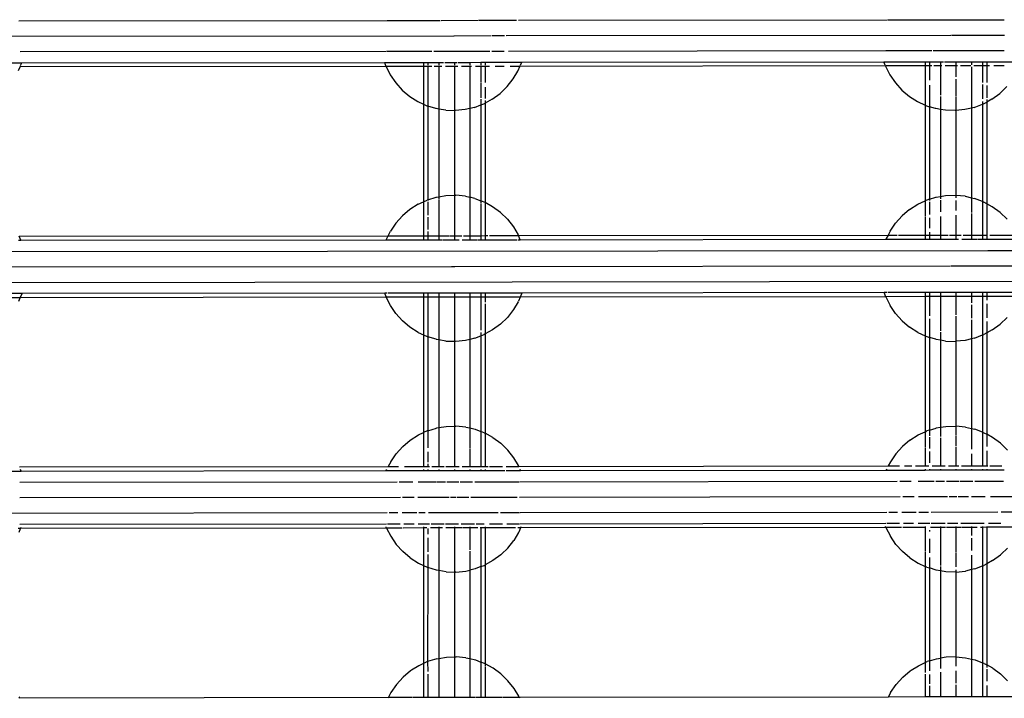
# Model space of a CAD drawing. Extents: x -5605 to 5605, y -7291 to 7291.
# Drawn here: x -992 to -736, y 1049 to 1225 of the extents above; entities that cross this region are included whole.
import ezdxf

# ---------------------------------------------------------------- set-up
doc = ezdxf.new("R2010")
doc.units = 0
doc.layers.get('0').update_dxf_attribs({"linetype": 'CONTINUOUS'})

# ---------------------------------------------------------------- blocks, each defined once
blk = doc.blocks.new('005372')
for p, q in [((-992.53, 1224.76), (-896.72, 1224.87)), ((-896.65, 1224.87), (-882.9, 1224.88)), ((-882.69, 1224.88), (-873.05, 1224.89)), ((-872.92, 1224.89), (-870.55, 1224.9)), ((-870.41, 1224.9), (-866.55, 1224.9)), ((-866.53, 1224.9), (-863.12, 1224.9)), ((-862.58, 1224.91), (-766.62, 1225.02)), ((-766.45, 1225.02), (-736.2, 1225.05)), ((-995.8, 1220.75), (-879.37, 1220.89)), ((-879.28, 1220.89), (-869.69, 1220.9)), ((-869.39, 1220.9), (-866.22, 1220.9)), ((-865.8, 1220.9), (-750.06, 1221.03)), ((-749.94, 1221.03), (-749.3, 1221.04)), ((-749.19, 1221.04), (-739.44, 1221.05)), ((-739.39, 1221.05), (-736.07, 1221.05)), ((-992.22, 1216.76), (-896.95, 1216.87)), ((-896.84, 1216.87), (-885.11, 1216.88)), ((-884.6, 1216.88), (-874.56, 1216.89)), ((-874.49, 1216.89), (-869.99, 1216.9)), ((-869.51, 1216.9), (-866.25, 1216.9)), ((-865.15, 1216.9), (-766.97, 1217.02)), ((-766.87, 1217.02), (-755.02, 1217.03)), ((-754.71, 1217.03), (-736.21, 1217.05)), ((-1000.73, 1213.82), (-991.79, 1213.83)), ((-992.64, 1211.83), (-992.24, 1212.76)), ((-992.17, 1212.93), (-992.24, 1212.76)), ((-897.03, 1212.87), (-992.24, 1212.76)), ((-992.09, 1213.13), (-991.79, 1213.83)), ((-991.79, 1213.83), (-897.42, 1213.94)), ((-897.42, 1213.94), (-887.25, 1213.95)), ((-897.42, 1213.94), (-897.16, 1213.18)), ((-897.09, 1212.98), (-897.1, 1213.03)), ((-897.03, 1212.87), (-897.09, 1212.98)), ((-887.25, 1212.88), (-897.03, 1212.87)), ((-897.03, 1212.87), (-895.94, 1210.72)), ((-887.25, 1213.95), (-887.25, 1213.18)), ((-887.25, 1213.95), (-886.18, 1213.95)), ((-887.25, 1212.88), (-887.25, 1203.05)), ((-886.18, 1212.88), (-887.25, 1212.88)), ((-886.18, 1213.95), (-886.18, 1213.19)), ((-886.18, 1213.95), (-883.25, 1213.95)), ((-886.18, 1212.88), (-886.18, 1208.39)), ((-885.13, 1212.88), (-886.18, 1212.88)), ((-883.25, 1212.89), (-884.49, 1212.88)), ((-883.25, 1213.95), (-883.25, 1213.19)), ((-883.25, 1213.95), (-882.08, 1213.95)), ((-882.49, 1212.88), (-883.25, 1212.89)), ((-883.25, 1212.89), (-883.25, 1201.79)), ((-881.71, 1213.96), (-879.25, 1213.96)), ((-879.25, 1212.89), (-881.57, 1212.88)), ((-879.25, 1213.96), (-879.25, 1213.19)), ((-879.25, 1213.96), (-878.51, 1213.96)), ((-879.25, 1212.89), (-879.25, 1210.17)), ((-878.33, 1212.89), (-879.25, 1212.89)), ((-878.27, 1213.96), (-875.25, 1213.96)), ((-875.25, 1212.9), (-877.43, 1212.89)), ((-875.25, 1213.96), (-872.32, 1213.97)), ((-875.25, 1213.96), (-875.25, 1213.19)), ((-874.8, 1212.89), (-875.25, 1212.9)), ((-875.25, 1212.9), (-875.25, 1201.94)), ((-872.32, 1212.9), (-873.75, 1212.89)), ((-872.32, 1213.97), (-872.32, 1213.19)), ((-872.32, 1213.97), (-871.25, 1213.97)), ((-872.32, 1212.9), (-872.32, 1208.79)), ((-871.25, 1212.9), (-872.32, 1212.9)), ((-871.25, 1213.97), (-861.73, 1213.98)), ((-871.25, 1213.97), (-871.25, 1213.19)), ((-871.25, 1212.9), (-871.25, 1208.72)), ((-870.12, 1212.9), (-871.25, 1212.9)), ((-866.25, 1212.9), (-868.67, 1212.9)), ((-862.27, 1212.91), (-864.76, 1212.9)), ((-862.71, 1211.7), (-862.64, 1211.83)), ((-862.64, 1211.83), (-862.18, 1212.91)), ((-862.11, 1213.07), (-862.18, 1212.91)), ((-767.1, 1213.02), (-862.18, 1212.91)), ((-862.06, 1213.2), (-861.73, 1213.98)), ((-861.73, 1213.98), (-767.47, 1214.09)), ((-767.47, 1214.09), (-756.73, 1214.1)), ((-767.18, 1213.25), (-767.47, 1214.09)), ((-767.1, 1213.02), (-767.15, 1213.17)), ((-756.73, 1213.03), (-767.1, 1213.02)), ((-767.1, 1213.02), (-767.09, 1212.98)), ((-767.09, 1212.98), (-765.94, 1210.72)), ((-756.73, 1214.1), (-756.73, 1213.25)), ((-756.73, 1214.1), (-755.65, 1214.1)), ((-756.73, 1213.03), (-756.73, 1202.81)), ((-755.65, 1213.03), (-756.73, 1213.03)), ((-755.65, 1214.1), (-755.65, 1213.25)), ((-755.65, 1214.1), (-752.73, 1214.1)), ((-755.65, 1213.03), (-755.65, 1209.34)), ((-755.02, 1213.03), (-755.65, 1213.03)), ((-752.73, 1213.04), (-754.49, 1213.03)), ((-752.73, 1214.1), (-752.73, 1213.26)), ((-752.73, 1214.1), (-752.02, 1214.1)), ((-752.73, 1213.04), (-752.73, 1205.41)), ((-752.43, 1213.03), (-752.73, 1213.04)), ((-751.72, 1214.1), (-748.73, 1214.11)), ((-748.73, 1213.04), (-751.58, 1213.03)), ((-748.73, 1214.11), (-748.73, 1213.26)), ((-748.73, 1214.11), (-748.53, 1214.11)), ((-748.73, 1213.04), (-748.73, 1210.23)), ((-748.35, 1213.04), (-748.73, 1213.04)), ((-748.39, 1214.11), (-744.73, 1214.11)), ((-744.9, 1213.04), (-747.55, 1213.04)), ((-744.73, 1214.11), (-741.8, 1214.12)), ((-744.73, 1214.11), (-744.73, 1213.29)), ((-744.73, 1212.77), (-744.73, 1202.07)), ((-741.8, 1213.05), (-744.12, 1213.04)), ((-741.8, 1214.12), (-741.8, 1213.26)), ((-741.8, 1214.12), (-740.73, 1214.12)), ((-741.8, 1213.05), (-741.8, 1208.74)), ((-740.73, 1213.05), (-741.8, 1213.05)), ((-740.73, 1214.12), (-731.66, 1214.13)), ((-740.73, 1214.12), (-740.73, 1213.26)), ((-740.73, 1213.05), (-740.73, 1208.71)), ((-740, 1213.05), (-740.73, 1213.05)), ((-736.16, 1213.05), (-738.89, 1213.05)), ((-895.94, 1210.72), (-894.51, 1208.62)), ((-879.25, 1210.08), (-879.25, 1201.42)), ((-865.5, 1207.65), (-863.93, 1209.65)), ((-863.93, 1209.65), (-862.71, 1211.7)), ((-765.94, 1210.72), (-764.51, 1208.62)), ((-748.73, 1209.63), (-748.73, 1205.11)), ((-894.51, 1208.62), (-892.8, 1206.74)), ((-892.8, 1206.74), (-890.86, 1205.1)), ((-886.18, 1208.25), (-886.18, 1202.59)), ((-872.32, 1208.66), (-872.32, 1204.72)), ((-871.25, 1207.54), (-871.25, 1204.58)), ((-867.33, 1205.89), (-865.5, 1207.65)), ((-764.51, 1208.62), (-762.8, 1206.74)), ((-762.8, 1206.74), (-760.86, 1205.1)), ((-755.65, 1208.01), (-755.65, 1202.43)), ((-741.8, 1208.18), (-741.8, 1204.47)), ((-740.73, 1207.93), (-740.73, 1204.69)), ((-737.33, 1205.89), (-735.5, 1207.65)), ((-890.86, 1205.1), (-888.73, 1203.74)), ((-872.32, 1204.4), (-872.32, 1202.88)), ((-869.37, 1204.38), (-871.25, 1203.35)), ((-871.25, 1204.04), (-871.25, 1203.35)), ((-869.37, 1204.38), (-867.33, 1205.89)), ((-760.86, 1205.1), (-758.73, 1203.74)), ((-752.73, 1205.12), (-752.73, 1201.7)), ((-748.73, 1204.9), (-748.73, 1201.43)), ((-739.37, 1204.38), (-740.73, 1203.64)), ((-740.73, 1204.33), (-740.73, 1203.64)), ((-739.37, 1204.38), (-737.33, 1205.89)), ((-888.73, 1203.74), (-887.25, 1203.05)), ((-887.25, 1203.05), (-886.42, 1202.67)), ((-887.25, 1203.05), (-887.25, 1177.71)), ((-886.42, 1202.67), (-886.18, 1202.59)), ((-884.07, 1201.94), (-886.18, 1202.59)), ((-886.18, 1202.59), (-886.18, 1178.18)), ((-884, 1201.92), (-884.07, 1201.94)), ((-883.25, 1201.79), (-884, 1201.92)), ((-881.5, 1201.49), (-883.25, 1201.79)), ((-883.25, 1201.79), (-883.25, 1179)), ((-881.5, 1201.49), (-879.25, 1201.42)), ((-876.43, 1201.66), (-878.96, 1201.41)), ((-875.25, 1201.94), (-876.43, 1201.66)), ((-873.97, 1202.25), (-875.25, 1201.94)), ((-875.25, 1201.94), (-875.25, 1178.87)), ((-873.97, 1202.25), (-872.32, 1202.88)), ((-872.32, 1202.88), (-871.6, 1203.16)), ((-872.32, 1202.88), (-872.32, 1177.94)), ((-871.6, 1203.16), (-871.25, 1203.35)), ((-871.25, 1203.35), (-871.25, 1177.48)), ((-758.73, 1203.74), (-756.73, 1202.81)), ((-756.73, 1202.81), (-756.42, 1202.67)), ((-756.73, 1202.81), (-756.73, 1177.96)), ((-756.42, 1202.67), (-755.65, 1202.43)), ((-754.07, 1201.94), (-755.65, 1202.43)), ((-755.65, 1202.43), (-755.65, 1178.35)), ((-754, 1201.92), (-754.07, 1201.94)), ((-752.73, 1201.7), (-754, 1201.92)), ((-751.5, 1201.49), (-752.73, 1201.7)), ((-752.73, 1201.7), (-752.73, 1179.08)), ((-748.96, 1201.41), (-751.5, 1201.49)), ((-746.43, 1201.66), (-748.73, 1201.43)), ((-744.73, 1202.07), (-746.43, 1201.66)), ((-743.97, 1202.25), (-744.73, 1202.07)), ((-744.73, 1202.07), (-744.73, 1178.74)), ((-743.97, 1202.25), (-741.8, 1203.09)), ((-741.8, 1203.74), (-741.8, 1203.09)), ((-741.8, 1203.09), (-741.6, 1203.16)), ((-741.8, 1203.09), (-741.8, 1177.74)), ((-741.6, 1203.16), (-740.73, 1203.64)), ((-740.73, 1203.64), (-740.73, 1177.19)), ((-878.96, 1201.41), (-879.25, 1201.42)), ((-879.25, 1201.42), (-879.25, 1179.38)), ((-748.73, 1201.43), (-748.96, 1201.41)), ((-748.73, 1201.43), (-748.73, 1179.37)), ((-886.18, 1178.18), (-884, 1178.86)), ((-884, 1178.86), (-883.93, 1178.88)), ((-883.93, 1178.88), (-883.25, 1179)), ((-883.25, 1179), (-881.43, 1179.3)), ((-883.25, 1179), (-883.25, 1178.38)), ((-881.43, 1179.3), (-879.25, 1179.38)), ((-879.25, 1179.38), (-878.89, 1179.39)), ((-879.25, 1179.38), (-879.25, 1168.89)), ((-876.37, 1179.13), (-878.89, 1179.39)), ((-876.37, 1179.13), (-875.25, 1178.87)), ((-875.25, 1178.87), (-875.25, 1168.89)), ((-873.9, 1178.55), (-875.25, 1178.87)), ((-873.9, 1178.55), (-872.32, 1177.94)), ((-755.65, 1178.35), (-754, 1178.86)), ((-754, 1178.86), (-753.93, 1178.88)), ((-753.93, 1178.88), (-752.73, 1179.08)), ((-752.73, 1179.08), (-751.43, 1179.3)), ((-752.73, 1179.08), (-752.73, 1178.47)), ((-751.43, 1179.3), (-748.89, 1179.39)), ((-748.89, 1179.39), (-748.73, 1179.37)), ((-748.73, 1179.37), (-748.73, 1178.7)), ((-746.37, 1179.13), (-748.73, 1179.37)), ((-746.37, 1179.13), (-744.73, 1178.74)), ((-744.73, 1178.74), (-743.9, 1178.55)), ((-744.73, 1178.74), (-744.73, 1174.95)), ((-741.8, 1177.74), (-743.9, 1178.55)), ((-888.66, 1177.06), (-890.8, 1175.69)), ((-888.66, 1177.06), (-887.25, 1177.71)), ((-887.25, 1177.71), (-886.35, 1178.13)), ((-887.25, 1177.71), (-887.25, 1168.88)), ((-886.18, 1178.18), (-886.35, 1178.13)), ((-886.18, 1178.18), (-886.18, 1178)), ((-886.18, 1177.67), (-886.18, 1174.18)), ((-883.25, 1178.22), (-883.25, 1168.88)), ((-871.53, 1177.63), (-872.32, 1177.94)), ((-872.32, 1177.94), (-872.32, 1177.41)), ((-872.32, 1177.29), (-872.32, 1168.89)), ((-871.25, 1177.48), (-871.53, 1177.63)), ((-871.25, 1177.48), (-871.25, 1168.9)), ((-869.3, 1176.41), (-871.25, 1177.48)), ((-867.26, 1174.91), (-869.3, 1176.41)), ((-760.8, 1175.69), (-758.66, 1177.06)), ((-758.66, 1177.06), (-756.73, 1177.96)), ((-756.35, 1178.13), (-756.73, 1177.96)), ((-756.73, 1177.96), (-756.73, 1173.93)), ((-755.65, 1178.35), (-756.35, 1178.13)), ((-755.65, 1178.35), (-755.65, 1178.06)), ((-755.65, 1177.71), (-755.65, 1174.42)), ((-752.73, 1178.15), (-752.73, 1175.13)), ((-748.73, 1178.01), (-748.73, 1175.45)), ((-741.8, 1177.74), (-741.53, 1177.63)), ((-741.8, 1177.74), (-741.8, 1169.04)), ((-740.73, 1177.19), (-741.53, 1177.63)), ((-740.73, 1177.19), (-740.73, 1169.05)), ((-739.3, 1176.41), (-740.73, 1177.19)), ((-737.26, 1174.91), (-739.3, 1176.41)), ((-894.44, 1172.17), (-892.73, 1174.06)), ((-890.8, 1175.69), (-892.73, 1174.06)), ((-886.18, 1173.68), (-886.18, 1170.49)), ((-865.43, 1173.14), (-867.26, 1174.91)), ((-764.44, 1172.17), (-762.73, 1174.06)), ((-760.8, 1175.69), (-762.73, 1174.06)), ((-756.73, 1173.81), (-756.73, 1169.03)), ((-755.65, 1173.56), (-755.65, 1170.82)), ((-752.73, 1173.85), (-752.73, 1169.03)), ((-748.73, 1174.18), (-748.73, 1169.04)), ((-744.73, 1174.62), (-744.73, 1169.04)), ((-737.26, 1174.91), (-735.43, 1173.14)), ((-894.44, 1172.17), (-895.87, 1170.08)), ((-865.43, 1173.14), (-863.86, 1171.15)), ((-863.86, 1171.15), (-862.65, 1169.1)), ((-765.87, 1170.08), (-764.44, 1172.17)), ((-992.48, 1168.76), (-896.49, 1168.87)), ((-992.02, 1167.68), (-992.48, 1168.76)), ((-897.02, 1167.82), (-896.49, 1168.87)), ((-896.49, 1168.87), (-895.87, 1170.08)), ((-896.49, 1168.87), (-887.25, 1168.88)), ((-887.25, 1168.88), (-887.25, 1167.81)), ((-887.25, 1168.88), (-886.18, 1168.88)), ((-886.18, 1169.97), (-886.18, 1168.88)), ((-886.18, 1168.88), (-886.18, 1167.81)), ((-886.18, 1168.88), (-883.25, 1168.88)), ((-883.25, 1168.88), (-883.25, 1167.81)), ((-883.25, 1168.88), (-880.61, 1168.88)), ((-880.38, 1168.88), (-879.25, 1168.89)), ((-879.25, 1168.89), (-879.25, 1167.81)), ((-879.25, 1168.89), (-877.3, 1168.89)), ((-876.89, 1168.89), (-875.25, 1168.89)), ((-875.25, 1168.89), (-875.25, 1167.82)), ((-875.25, 1168.89), (-872.32, 1168.89)), ((-872.32, 1168.89), (-871.25, 1168.9)), ((-872.32, 1168.89), (-872.32, 1167.82)), ((-871.25, 1168.9), (-871.25, 1167.82)), ((-871.25, 1168.9), (-870.55, 1168.9)), ((-870.13, 1168.9), (-862.54, 1168.91)), ((-862.57, 1168.97), (-862.65, 1169.1)), ((-862.54, 1168.91), (-862.57, 1168.97)), ((-862.54, 1168.91), (-766.41, 1169.02)), ((-862.09, 1167.83), (-862.54, 1168.91)), ((-766.41, 1169.02), (-766.95, 1167.94)), ((-765.87, 1170.08), (-766.41, 1169.02)), ((-766.41, 1169.02), (-764.08, 1169.02)), ((-763.72, 1169.02), (-756.73, 1169.03)), ((-756.73, 1169.03), (-756.73, 1167.96)), ((-756.73, 1169.03), (-755.65, 1169.03)), ((-755.65, 1169.79), (-755.65, 1169.03)), ((-755.65, 1169.03), (-755.65, 1167.96)), ((-755.65, 1169.03), (-752.73, 1169.03)), ((-752.73, 1169.03), (-752.73, 1167.96)), ((-752.73, 1169.03), (-750.74, 1169.03)), ((-750.39, 1169.03), (-748.73, 1169.04)), ((-748.73, 1169.04), (-747.35, 1169.04)), ((-748.73, 1169.04), (-748.73, 1167.96)), ((-746.85, 1169.04), (-744.73, 1169.04)), ((-744.73, 1169.04), (-744.73, 1167.97)), ((-744.73, 1169.04), (-741.8, 1169.04)), ((-741.8, 1169.04), (-740.73, 1169.05)), ((-741.8, 1169.04), (-741.8, 1167.97)), ((-740.73, 1169.05), (-740.73, 1167.97)), ((-740.73, 1169.05), (-740.56, 1169.05)), ((-739.96, 1169.05), (-732.62, 1169.05)), ((-992.68, 1167.68), (-992.02, 1167.68)), ((-992.02, 1167.68), (-897.02, 1167.82)), ((-897.02, 1167.82), (-887.25, 1167.81)), ((-887.25, 1167.81), (-886.18, 1167.81)), ((-886.18, 1167.81), (-883.25, 1167.81)), ((-883.25, 1167.81), (-882.38, 1167.81)), ((-882.25, 1167.81), (-879.25, 1167.81)), ((-879.25, 1167.81), (-878.02, 1167.82)), ((-877.22, 1167.82), (-875.25, 1167.82)), ((-875.25, 1167.82), (-873.25, 1167.82)), ((-873.01, 1167.82), (-872.32, 1167.82)), ((-872.32, 1167.82), (-871.25, 1167.82)), ((-871.25, 1167.82), (-863.02, 1167.83)), ((-862.75, 1167.83), (-862.09, 1167.83)), ((-862.09, 1167.83), (-766.95, 1167.94)), ((-766.95, 1167.94), (-756.73, 1167.96)), ((-756.73, 1167.96), (-755.65, 1167.96)), ((-755.65, 1167.96), (-752.73, 1167.96)), ((-752.73, 1167.96), (-752.44, 1167.96)), ((-752.38, 1167.96), (-748.73, 1167.96)), ((-748.73, 1167.96), (-748.05, 1167.97)), ((-747.18, 1167.97), (-744.73, 1167.97)), ((-744.73, 1167.97), (-743.12, 1167.97)), ((-742.97, 1167.97), (-741.8, 1167.97)), ((-741.8, 1167.97), (-740.73, 1167.97)), ((-740.73, 1167.97), (-733.04, 1167.98)), ((-1672.87, 1163.97), (-740.41, 1165.05)), ((-740.38, 1165.05), (-736.52, 1165.05)), ((-736.44, 1165.05), (-610.5, 1165.19)), ((-1009.24, 1160.74), (-880, 1160.89)), ((-879.88, 1160.89), (-879.21, 1160.89)), ((-879.11, 1160.89), (-750.14, 1161.03)), ((-749.99, 1161.03), (-749.12, 1161.04)), ((-748.99, 1161.04), (-620.28, 1161.18)), ((-1140.99, 1156.59), (-603.22, 1157.2)), ((-991.72, 1153.83), (-1000.73, 1153.82)), ((-992.17, 1152.76), (-991.72, 1153.83)), ((-896.96, 1152.87), (-992.17, 1152.76)), ((-897.35, 1153.94), (-991.72, 1153.83)), ((-896.71, 1153.94), (-897.35, 1153.94)), ((-897.02, 1152.98), (-897.35, 1153.94)), ((-896.96, 1152.87), (-897.02, 1152.98)), ((-887.25, 1152.88), (-896.96, 1152.87)), ((-895.87, 1150.72), (-896.96, 1152.87)), ((-887.25, 1153.95), (-896.48, 1153.94)), ((-887.25, 1153.95), (-887.25, 1152.88)), ((-886.18, 1153.95), (-887.25, 1153.95)), ((-887.25, 1152.88), (-887.25, 1143.08)), ((-886.18, 1152.88), (-887.25, 1152.88)), ((-886.18, 1153.95), (-886.18, 1152.88)), ((-883.25, 1153.95), (-886.18, 1153.95)), ((-886.18, 1152.88), (-886.18, 1142.61)), ((-883.25, 1152.88), (-886.18, 1152.88)), ((-879.25, 1153.96), (-883.25, 1153.95)), ((-883.25, 1153.95), (-883.25, 1152.88)), ((-879.25, 1152.89), (-883.25, 1152.88)), ((-883.25, 1152.88), (-883.25, 1144.21)), ((-879.25, 1153.96), (-879.25, 1152.89)), ((-875.25, 1153.96), (-879.25, 1153.96)), ((-879.25, 1152.89), (-879.25, 1141.42)), ((-875.25, 1152.89), (-879.25, 1152.89)), ((-872.32, 1153.97), (-875.25, 1153.96)), ((-875.25, 1153.96), (-875.25, 1152.89)), ((-875.25, 1152.89), (-875.25, 1147.27)), ((-872.32, 1152.89), (-875.25, 1152.89)), ((-872.32, 1153.97), (-872.32, 1152.89)), ((-871.25, 1153.97), (-872.32, 1153.97)), ((-871.25, 1152.9), (-872.32, 1152.89)), ((-872.32, 1152.89), (-872.32, 1144.31)), ((-861.66, 1153.98), (-871.25, 1153.97)), ((-871.25, 1153.97), (-871.25, 1152.9)), ((-862.11, 1152.91), (-871.25, 1152.9)), ((-871.25, 1152.9), (-871.25, 1151.59)), ((-862.11, 1152.91), (-862.57, 1151.83)), ((-861.66, 1153.98), (-862.11, 1152.91)), ((-767.02, 1152.98), (-862.11, 1152.91)), ((-767.4, 1154.09), (-861.66, 1153.98)), ((-766.76, 1154.09), (-767.4, 1154.09)), ((-767.02, 1152.98), (-767.4, 1154.09)), ((-756.73, 1153.03), (-767.02, 1152.98)), ((-767.02, 1152.98), (-765.87, 1150.72)), ((-756.73, 1154.1), (-766.49, 1154.09)), ((-755.65, 1154.1), (-756.73, 1154.1)), ((-756.73, 1154.1), (-756.73, 1153.03)), ((-756.73, 1153.03), (-756.73, 1142.84)), ((-755.65, 1153.03), (-756.73, 1153.03)), ((-755.65, 1154.1), (-755.65, 1153.03)), ((-752.73, 1154.1), (-755.65, 1154.1)), ((-755.65, 1153.03), (-755.65, 1148.04)), ((-752.73, 1153.03), (-755.65, 1153.03)), ((-748.73, 1154.11), (-752.73, 1154.1)), ((-752.73, 1154.1), (-752.73, 1153.03)), ((-748.73, 1153.04), (-752.73, 1153.03)), ((-752.73, 1153.03), (-752.73, 1144.12)), ((-748.73, 1154.11), (-748.73, 1153.04)), ((-744.73, 1154.11), (-748.73, 1154.11)), ((-748.73, 1153.04), (-748.73, 1148.34)), ((-744.73, 1153.04), (-748.73, 1153.04)), ((-741.8, 1154.12), (-744.73, 1154.11)), ((-744.73, 1154.11), (-744.73, 1153.04)), ((-744.73, 1153.04), (-744.73, 1151.39)), ((-741.8, 1153.04), (-744.73, 1153.04)), ((-741.8, 1154.12), (-741.8, 1153.04)), ((-740.73, 1154.12), (-741.8, 1154.12)), ((-740.73, 1153.05), (-741.8, 1153.04)), ((-741.8, 1153.04), (-741.8, 1143.74)), ((-731.59, 1154.13), (-740.73, 1154.12)), ((-740.73, 1154.12), (-740.73, 1153.05)), ((-732.05, 1153.06), (-740.73, 1153.05)), ((-740.73, 1153.05), (-740.73, 1152.1)), ((-992.17, 1152.76), (-1000.73, 1152.75)), ((-992.57, 1151.83), (-992.17, 1152.76)), ((-894.44, 1148.62), (-895.87, 1150.72)), ((-871.25, 1151.15), (-871.25, 1147.47)), ((-862.65, 1151.7), (-863.86, 1149.65)), ((-862.65, 1151.7), (-862.57, 1151.83)), ((-764.44, 1148.62), (-765.87, 1150.72)), ((-744.73, 1150.91), (-744.73, 1147.47)), ((-740.73, 1151.14), (-740.73, 1147.52)), ((-894.44, 1148.62), (-892.73, 1146.74)), ((-863.86, 1149.65), (-865.43, 1147.65)), ((-762.73, 1146.74), (-764.44, 1148.62)), ((-748.73, 1147.98), (-748.73, 1143.81)), ((-890.8, 1145.1), (-892.73, 1146.74)), ((-888.66, 1143.74), (-890.8, 1145.1)), ((-875.25, 1147.14), (-875.25, 1141.93)), ((-871.25, 1147.43), (-871.25, 1143.32)), ((-867.26, 1145.89), (-869.3, 1144.38)), ((-865.43, 1147.65), (-867.26, 1145.89)), ((-762.73, 1146.74), (-760.8, 1145.1)), ((-758.66, 1143.74), (-760.8, 1145.1)), ((-755.65, 1147.28), (-755.65, 1143.87)), ((-744.73, 1146.98), (-744.73, 1142.05)), ((-740.73, 1146.61), (-740.73, 1143.6)), ((-739.3, 1144.38), (-737.26, 1145.89)), ((-735.43, 1147.65), (-737.26, 1145.89)), ((-888.66, 1143.74), (-887.25, 1143.08)), ((-887.25, 1143.08), (-886.35, 1142.67)), ((-887.25, 1143.08), (-887.25, 1117.68)), ((-886.35, 1142.67), (-886.18, 1142.61)), ((-884, 1141.94), (-886.18, 1142.61)), ((-886.18, 1142.61), (-886.18, 1118.16)), ((-883.25, 1144.15), (-883.25, 1141.8)), ((-873.9, 1142.25), (-872.32, 1142.86)), ((-872.32, 1143.68), (-872.32, 1142.86)), ((-872.32, 1142.86), (-871.53, 1143.16)), ((-872.32, 1142.86), (-872.32, 1117.97)), ((-871.25, 1143.32), (-871.53, 1143.16)), ((-869.3, 1144.38), (-871.25, 1143.32)), ((-871.25, 1143.32), (-871.25, 1117.52)), ((-758.66, 1143.74), (-756.73, 1142.84)), ((-756.73, 1142.84), (-756.35, 1142.67)), ((-756.73, 1142.84), (-756.73, 1117.92)), ((-756.35, 1142.67), (-755.65, 1142.45)), ((-755.65, 1143.79), (-755.65, 1142.45)), ((-752.73, 1143.8), (-752.73, 1141.71)), ((-748.73, 1143.71), (-748.73, 1141.43)), ((-743.9, 1142.25), (-741.8, 1143.06)), ((-741.8, 1143.71), (-741.8, 1143.06)), ((-741.8, 1143.06), (-741.53, 1143.16)), ((-741.8, 1143.06), (-741.8, 1117.76)), ((-740.73, 1143.6), (-741.53, 1143.16)), ((-739.3, 1144.38), (-740.73, 1143.6)), ((-740.73, 1143.6), (-740.73, 1117.23)), ((-883.93, 1141.92), (-884, 1141.94)), ((-883.25, 1141.8), (-883.93, 1141.92)), ((-881.43, 1141.49), (-883.25, 1141.8)), ((-883.25, 1141.8), (-883.25, 1118.98)), ((-881.43, 1141.49), (-879.25, 1141.42)), ((-878.89, 1141.41), (-879.25, 1141.42)), ((-879.25, 1141.42), (-879.25, 1119.37)), ((-876.37, 1141.66), (-878.89, 1141.41)), ((-875.25, 1141.93), (-876.37, 1141.66)), ((-873.9, 1142.25), (-875.25, 1141.93)), ((-875.25, 1141.93), (-875.25, 1118.88)), ((-754, 1141.94), (-755.65, 1142.45)), ((-755.65, 1142.45), (-755.65, 1118.32)), ((-753.93, 1141.92), (-754, 1141.94)), ((-752.73, 1141.71), (-753.93, 1141.92)), ((-751.43, 1141.49), (-752.73, 1141.71)), ((-752.73, 1141.71), (-752.73, 1119.07)), ((-751.43, 1141.49), (-748.89, 1141.41)), ((-748.73, 1141.43), (-748.89, 1141.41)), ((-746.37, 1141.66), (-748.73, 1141.43)), ((-748.73, 1141.43), (-748.73, 1119.38)), ((-744.73, 1142.05), (-746.37, 1141.66)), ((-743.9, 1142.25), (-744.73, 1142.05)), ((-744.73, 1142.05), (-744.73, 1118.76)), ((-890.73, 1115.69), (-888.59, 1117.06)), ((-888.59, 1117.06), (-887.25, 1117.68)), ((-886.29, 1118.13), (-887.25, 1117.68)), ((-887.25, 1117.68), (-887.25, 1108.86)), ((-886.18, 1118.16), (-886.29, 1118.13)), ((-886.18, 1118.16), (-883.93, 1118.86)), ((-886.18, 1118.16), (-886.18, 1113.7)), ((-883.93, 1118.86), (-883.86, 1118.88)), ((-883.86, 1118.88), (-883.25, 1118.98)), ((-883.25, 1118.98), (-881.36, 1119.3)), ((-883.25, 1118.98), (-883.25, 1116.57)), ((-881.36, 1119.3), (-879.25, 1119.37)), ((-879.25, 1119.37), (-878.82, 1119.39)), ((-879.25, 1119.37), (-879.25, 1108.87)), ((-876.3, 1119.13), (-878.82, 1119.39)), ((-876.3, 1119.13), (-875.25, 1118.88)), ((-875.25, 1118.88), (-875.25, 1113.56)), ((-875.25, 1118.88), (-873.83, 1118.55)), ((-873.83, 1118.55), (-872.32, 1117.97)), ((-871.46, 1117.63), (-872.32, 1117.97)), ((-872.32, 1117.97), (-872.32, 1108.88)), ((-871.46, 1117.63), (-871.25, 1117.52)), ((-871.25, 1117.52), (-871.25, 1117.38)), ((-869.23, 1116.41), (-871.25, 1117.52)), ((-871.25, 1117.35), (-871.25, 1108.88)), ((-760.73, 1115.69), (-758.59, 1117.06)), ((-758.59, 1117.06), (-756.73, 1117.92)), ((-756.73, 1117.92), (-756.29, 1118.13)), ((-756.73, 1117.92), (-756.73, 1113.82)), ((-755.65, 1118.32), (-756.29, 1118.13)), ((-755.65, 1118.32), (-753.93, 1118.86)), ((-755.65, 1118.32), (-755.65, 1116.85)), ((-753.93, 1118.86), (-753.86, 1118.88)), ((-753.86, 1118.88), (-752.73, 1119.07)), ((-752.73, 1119.07), (-751.36, 1119.3)), ((-752.73, 1119.07), (-752.73, 1116.66)), ((-751.36, 1119.3), (-748.82, 1119.39)), ((-748.82, 1119.39), (-748.73, 1119.38)), ((-748.73, 1119.38), (-748.73, 1116.99)), ((-746.3, 1119.13), (-748.73, 1119.38)), ((-746.3, 1119.13), (-744.73, 1118.76)), ((-744.73, 1118.76), (-744.73, 1113.36)), ((-744.73, 1118.76), (-743.83, 1118.55)), ((-741.8, 1117.76), (-743.83, 1118.55)), ((-741.8, 1117.76), (-741.46, 1117.63)), ((-741.8, 1117.76), (-741.8, 1109.03)), ((-741.46, 1117.63), (-740.73, 1117.23)), ((-740.73, 1117.23), (-740.73, 1117.15)), ((-739.23, 1116.41), (-740.73, 1117.23)), ((-740.73, 1117.06), (-740.73, 1114.08)), ((-892.67, 1114.06), (-890.73, 1115.69)), ((-883.25, 1116.54), (-883.25, 1108.87)), ((-869.23, 1116.41), (-867.19, 1114.91)), ((-867.19, 1114.91), (-865.37, 1113.14)), ((-760.73, 1115.69), (-762.67, 1114.06)), ((-755.65, 1116.49), (-755.65, 1113.58)), ((-752.73, 1116.34), (-752.73, 1109.02)), ((-748.73, 1116.88), (-748.73, 1114.19)), ((-737.19, 1114.91), (-739.23, 1116.41)), ((-737.19, 1114.91), (-735.37, 1113.14)), ((-895.8, 1110.08), (-894.37, 1112.17)), ((-892.67, 1114.06), (-894.37, 1112.17)), ((-886.18, 1112.66), (-886.18, 1109.99)), ((-875.25, 1113.35), (-875.25, 1108.88)), ((-863.79, 1111.15), (-865.37, 1113.14)), ((-764.37, 1112.17), (-765.8, 1110.08)), ((-764.37, 1112.17), (-762.67, 1114.06)), ((-756.73, 1113.66), (-756.73, 1109.01)), ((-755.65, 1112.73), (-755.65, 1109.81)), ((-748.73, 1113.89), (-748.73, 1109.02)), ((-744.73, 1112.19), (-744.73, 1109.03)), ((-740.73, 1112.97), (-740.73, 1109.03)), ((-895.8, 1110.08), (-896.43, 1108.85)), ((-886.18, 1109.52), (-886.18, 1108.86)), ((-862.58, 1109.1), (-863.79, 1111.15)), ((-765.8, 1110.08), (-766.35, 1109)), ((-995.77, 1107.68), (-991.95, 1107.68)), ((-992.4, 1108.74), (-896.43, 1108.85)), ((-991.95, 1107.68), (-992.11, 1108.04)), ((-991.95, 1107.68), (-896.95, 1107.82)), ((-896.95, 1107.82), (-896.81, 1108.09)), ((-896.95, 1107.82), (-887.25, 1107.81)), ((-896.5, 1108.7), (-896.43, 1108.85)), ((-896.43, 1108.85), (-893.75, 1108.87)), ((-892.2, 1108.87), (-887.25, 1108.86)), ((-887.25, 1108.86), (-886.18, 1108.86)), ((-887.25, 1108.1), (-887.25, 1107.81)), ((-887.25, 1107.81), (-886.18, 1107.81)), ((-886.18, 1108.86), (-885.7, 1108.88)), ((-886.18, 1108.1), (-886.18, 1107.81)), ((-886.18, 1107.81), (-883.25, 1107.81)), ((-885.14, 1108.88), (-883.25, 1108.87)), ((-883.25, 1108.87), (-881.92, 1108.88)), ((-883.25, 1108.1), (-883.25, 1107.81)), ((-883.25, 1107.81), (-879.25, 1107.81)), ((-881.48, 1108.88), (-879.25, 1108.87)), ((-879.25, 1108.87), (-878.02, 1108.89)), ((-879.25, 1108.1), (-879.25, 1107.81)), ((-879.25, 1107.81), (-875.25, 1107.82)), ((-877.23, 1108.89), (-875.25, 1108.88)), ((-875.25, 1108.88), (-872.32, 1108.88)), ((-875.25, 1108.1), (-875.25, 1107.82)), ((-875.25, 1107.82), (-872.32, 1107.82)), ((-872.32, 1108.88), (-871.25, 1108.88)), ((-872.32, 1108.1), (-872.32, 1107.82)), ((-872.32, 1107.82), (-871.25, 1107.82)), ((-871.25, 1108.88), (-870.48, 1108.9)), ((-871.25, 1108.11), (-871.25, 1107.82)), ((-871.25, 1107.82), (-866.07, 1107.83)), ((-870.06, 1108.9), (-866.71, 1108.9)), ((-865.77, 1107.83), (-862.02, 1107.83)), ((-865.76, 1108.9), (-862.47, 1108.89)), ((-862.5, 1108.97), (-862.58, 1109.1)), ((-862.47, 1108.89), (-862.5, 1108.97)), ((-862.47, 1108.89), (-766.35, 1109)), ((-862.47, 1108.89), (-862.4, 1108.74)), ((-862.02, 1107.83), (-862.14, 1108.11)), ((-862.02, 1107.83), (-766.88, 1107.94)), ((-766.77, 1108.16), (-766.88, 1107.94)), ((-766.88, 1107.94), (-756.73, 1107.95)), ((-766.42, 1108.86), (-766.35, 1109)), ((-766.35, 1109), (-763.42, 1109.02)), ((-762.1, 1109.02), (-760.25, 1109.02)), ((-759.27, 1109.02), (-756.73, 1109.01)), ((-756.73, 1109.01), (-755.81, 1109.03)), ((-756.73, 1108.17), (-756.73, 1107.95)), ((-756.73, 1107.95), (-755.65, 1107.96)), ((-755.65, 1108.17), (-755.65, 1107.96)), ((-755.65, 1107.96), (-752.73, 1107.96)), ((-754.91, 1109.03), (-752.73, 1109.02)), ((-752.73, 1109.02), (-751.51, 1109.03)), ((-752.73, 1108.17), (-752.73, 1107.96)), ((-752.73, 1107.96), (-748.73, 1107.96)), ((-750.67, 1109.03), (-748.73, 1109.02)), ((-748.73, 1109.02), (-748, 1109.04)), ((-748.73, 1108.17), (-748.73, 1107.96)), ((-748.73, 1107.96), (-744.73, 1107.97)), ((-747.28, 1109.04), (-744.73, 1109.03)), ((-744.73, 1109.03), (-741.8, 1109.03)), ((-744.73, 1108.17), (-744.73, 1107.97)), ((-744.73, 1107.97), (-741.8, 1107.97)), ((-741.8, 1109.03), (-740.73, 1109.03)), ((-741.8, 1108.17), (-741.8, 1107.97)), ((-741.8, 1107.97), (-740.73, 1107.97)), ((-740.73, 1109.03), (-740.49, 1109.05)), ((-740.73, 1108.17), (-740.73, 1107.97)), ((-740.73, 1107.97), (-736.16, 1107.98)), ((-739.89, 1109.05), (-736.8, 1109.05)), ((-992.27, 1104.76), (-894.1, 1104.87)), ((-893.6, 1104.87), (-890.01, 1104.87)), ((-888.63, 1104.88), (-883.95, 1104.88)), ((-883.79, 1104.88), (-881.58, 1104.88)), ((-881.18, 1104.88), (-878.06, 1104.89)), ((-877.72, 1104.89), (-874.49, 1104.89)), ((-873.88, 1104.89), (-862.44, 1104.91)), ((-862.33, 1104.91), (-764.05, 1105.02)), ((-763.37, 1105.02), (-760.36, 1105.02)), ((-758.56, 1105.03), (-754.43, 1105.03)), ((-753.94, 1105.03), (-751.72, 1105.03)), ((-751.24, 1105.03), (-748.02, 1105.04)), ((-747.71, 1105.04), (-744.32, 1105.04)), ((-743.8, 1105.04), (-740.31, 1105.05)), ((-740.26, 1105.05), (-736.37, 1105.05)), ((-992.26, 1100.76), (-893.25, 1100.87)), ((-892.75, 1100.87), (-889.66, 1100.87)), ((-888.78, 1100.88), (-880.6, 1100.88)), ((-880.28, 1100.89), (-878.75, 1100.89)), ((-878.49, 1100.89), (-875.5, 1100.89)), ((-874.99, 1100.89), (-862.88, 1100.91)), ((-862.28, 1100.91), (-763.24, 1101.02)), ((-762.58, 1101.02), (-759.65, 1101.02)), ((-758.5, 1101.03), (-750.95, 1101.03)), ((-750.53, 1101.03), (-748.53, 1101.04)), ((-748.19, 1101.04), (-745.52, 1101.04)), ((-744.67, 1101.04), (-741.13, 1101.05)), ((-739.77, 1101.05), (-732.88, 1101.05)), ((-997.46, 1096.75), (-896.7, 1096.87)), ((-896.22, 1096.87), (-893.99, 1096.87)), ((-892.81, 1096.87), (-889.04, 1096.88)), ((-888.49, 1096.88), (-886.87, 1096.88)), ((-886, 1096.88), (-867.89, 1096.9)), ((-867.2, 1096.9), (-862.27, 1096.91)), ((-862.16, 1096.91), (-766.73, 1097.02)), ((-766.19, 1097.02), (-763.92, 1097.02)), ((-762.84, 1097.02), (-759.09, 1097.02)), ((-758.37, 1097.03), (-755.88, 1097.03)), ((-755.15, 1097.03), (-737.85, 1097.05)), ((-736.94, 1097.05), (-733.01, 1097.05)), ((-992.31, 1093.83), (-896.92, 1093.94)), ((-896.64, 1093.94), (-893.34, 1093.94)), ((-892.39, 1093.94), (-889.68, 1093.95)), ((-888.64, 1093.95), (-885.69, 1093.95)), ((-885.26, 1093.95), (-881.94, 1093.96)), ((-881.57, 1093.96), (-878.13, 1093.96)), ((-877.46, 1093.96), (-874.02, 1093.96)), ((-873.55, 1093.96), (-871.53, 1093.97)), ((-870.09, 1093.97), (-866.74, 1093.97)), ((-865.56, 1093.97), (-862.41, 1093.98)), ((-862.25, 1093.98), (-766.96, 1094.09)), ((-766.69, 1094.09), (-763.41, 1094.09)), ((-762.36, 1094.09), (-759.79, 1094.1)), ((-758.59, 1094.1), (-755.55, 1094.1)), ((-755.23, 1094.1), (-751.59, 1094.1)), ((-750.96, 1094.11), (-748.25, 1094.11)), ((-747.51, 1094.11), (-741.41, 1094.12)), ((-740.31, 1094.12), (-737.03, 1094.12)), ((-992.11, 1092.76), (-992.76, 1092.76)), ((-992.5, 1091.83), (-992.11, 1092.76)), ((-992.11, 1092.76), (-991.95, 1093.13)), ((-896.89, 1092.87), (-992.11, 1092.76)), ((-896.95, 1092.98), (-897.02, 1093.18)), ((-896.95, 1092.98), (-896.89, 1092.87)), ((-896.89, 1092.87), (-895.8, 1090.72)), ((-892.8, 1092.87), (-896.89, 1092.87)), ((-887.25, 1092.88), (-892.6, 1092.87)), ((-887.25, 1093.18), (-887.25, 1092.88)), ((-886.37, 1092.88), (-887.25, 1092.88)), ((-887.25, 1092.88), (-887.25, 1083.12)), ((-886.18, 1092.71), (-886.18, 1091.28)), ((-883.25, 1092.88), (-885.42, 1092.88)), ((-883.25, 1093.19), (-883.25, 1092.88)), ((-882.35, 1092.88), (-883.25, 1092.88)), ((-883.25, 1092.88), (-883.25, 1083.18)), ((-879.25, 1092.89), (-881.43, 1092.88)), ((-879.25, 1093.19), (-879.25, 1092.89)), ((-877.29, 1092.89), (-879.25, 1092.89)), ((-879.25, 1092.89), (-879.25, 1081.42)), ((-875.25, 1092.89), (-877.13, 1092.89)), ((-875.25, 1093.19), (-875.25, 1092.89)), ((-873.11, 1092.89), (-875.25, 1092.89)), ((-875.25, 1092.89), (-875.25, 1087.16)), ((-872.32, 1092.89), (-872.53, 1092.89)), ((-872.32, 1093.1), (-872.32, 1092.89)), ((-871.25, 1092.9), (-872.32, 1092.89)), ((-872.32, 1092.89), (-872.32, 1082.83)), ((-871.25, 1093.19), (-871.25, 1092.9)), ((-863.32, 1092.9), (-871.25, 1092.9)), ((-871.25, 1092.9), (-871.25, 1083.28)), ((-862.58, 1091.7), (-863.79, 1089.65)), ((-862.04, 1092.91), (-862.7, 1092.91)), ((-862.5, 1091.83), (-862.58, 1091.7)), ((-862.04, 1092.91), (-862.5, 1091.83)), ((-861.92, 1093.2), (-862.04, 1092.91)), ((-766.95, 1092.98), (-862.04, 1092.91)), ((-766.95, 1092.98), (-767.04, 1093.25)), ((-762.87, 1093.02), (-766.95, 1092.98)), ((-766.95, 1092.98), (-765.8, 1090.72)), ((-759.05, 1093.02), (-762.57, 1093.02)), ((-756.73, 1093.03), (-758.92, 1093.02)), ((-756.73, 1093.25), (-756.73, 1093.03)), ((-756.55, 1093.03), (-756.73, 1093.03)), ((-756.73, 1093.03), (-756.73, 1086.9)), ((-755.65, 1092.27), (-755.65, 1091.99)), ((-752.73, 1093.03), (-755.39, 1093.03)), ((-752.73, 1093.26), (-752.73, 1093.03)), ((-751.45, 1093.03), (-752.73, 1093.03)), ((-752.73, 1093.03), (-752.73, 1083.1)), ((-748.73, 1093.04), (-751.21, 1093.03)), ((-748.73, 1093.26), (-748.73, 1093.04)), ((-747.41, 1093.04), (-748.73, 1093.04)), ((-748.73, 1093.04), (-748.73, 1086.61)), ((-744.73, 1093.04), (-747.17, 1093.04)), ((-744.73, 1093.26), (-744.73, 1093.04)), ((-743.24, 1093.04), (-744.73, 1093.04)), ((-744.73, 1093.04), (-744.73, 1090.94)), ((-741.8, 1093.04), (-742.38, 1093.04)), ((-741.8, 1093.26), (-741.8, 1093.04)), ((-740.73, 1093.05), (-741.8, 1093.04)), ((-741.8, 1093.04), (-741.8, 1083.03)), ((-740.73, 1093.26), (-740.73, 1093.05)), ((-733.19, 1093.05), (-740.73, 1093.05)), ((-740.73, 1093.05), (-740.73, 1083.57)), ((-895.8, 1090.72), (-894.37, 1088.62)), ((-886.18, 1090.35), (-886.18, 1086.65)), ((-865.37, 1087.65), (-863.79, 1089.65)), ((-764.37, 1088.62), (-765.8, 1090.72)), ((-755.65, 1090.02), (-755.65, 1086.4)), ((-744.73, 1090.2), (-744.73, 1087)), ((-894.37, 1088.62), (-892.67, 1086.74)), ((-890.73, 1085.1), (-892.67, 1086.74)), ((-875.25, 1086.84), (-875.25, 1082.07)), ((-867.02, 1086.05), (-865.37, 1087.65)), ((-764.37, 1088.62), (-762.67, 1086.74)), ((-760.73, 1085.1), (-762.67, 1086.74)), ((-756.73, 1086.8), (-756.73, 1082.87)), ((-748.73, 1086.41), (-748.73, 1082.74)), ((-735.37, 1087.65), (-737.02, 1086.05)), ((-890.73, 1085.1), (-888.59, 1083.74)), ((-888.59, 1083.74), (-887.25, 1083.12)), ((-886.18, 1085.99), (-886.18, 1082.63)), ((-869.23, 1084.38), (-871.25, 1083.28)), ((-867.19, 1085.89), (-869.23, 1084.38)), ((-867.02, 1086.05), (-867.19, 1085.89)), ((-760.73, 1085.1), (-758.59, 1083.74)), ((-758.59, 1083.74), (-756.73, 1082.87)), ((-755.65, 1085.22), (-755.65, 1082.59)), ((-744.73, 1085.82), (-744.73, 1082.19)), ((-739.23, 1084.38), (-740.73, 1083.57)), ((-739.23, 1084.38), (-737.19, 1085.89)), ((-737.19, 1085.89), (-737.02, 1086.05)), ((-887.25, 1083.12), (-887.26, 1057.64)), ((-887.25, 1083.12), (-886.29, 1082.67)), ((-886.29, 1082.67), (-886.18, 1082.63)), ((-886.18, 1082.63), (-886.22, 1058.13)), ((-883.93, 1081.94), (-886.18, 1082.63)), ((-883.86, 1081.92), (-883.93, 1081.94)), ((-883.25, 1081.81), (-883.86, 1081.92)), ((-883.25, 1083.08), (-883.25, 1081.81)), ((-881.36, 1081.49), (-883.25, 1081.81)), ((-883.25, 1081.81), (-883.25, 1058.97)), ((-881.36, 1081.49), (-879.25, 1081.42)), ((-878.82, 1081.41), (-879.25, 1081.42)), ((-879.25, 1081.42), (-879.25, 1059.37)), ((-878.82, 1081.41), (-876.3, 1081.66)), ((-876.3, 1081.66), (-875.25, 1081.91)), ((-873.83, 1082.25), (-875.25, 1081.91)), ((-875.25, 1082), (-875.25, 1081.91)), ((-875.25, 1081.91), (-875.25, 1058.9)), ((-872.32, 1082.83), (-873.83, 1082.25)), ((-872.32, 1082.83), (-871.46, 1083.16)), ((-872.32, 1082.83), (-872.32, 1057.99)), ((-871.46, 1083.16), (-871.25, 1083.28)), ((-871.25, 1083.28), (-871.25, 1057.56)), ((-756.29, 1082.67), (-756.73, 1082.87)), ((-756.73, 1082.87), (-756.73, 1057.89)), ((-756.29, 1082.67), (-755.65, 1082.47)), ((-753.93, 1081.94), (-755.65, 1082.47)), ((-755.65, 1082.47), (-755.65, 1058.3)), ((-753.86, 1081.92), (-753.93, 1081.94)), ((-752.73, 1081.72), (-753.86, 1081.92)), ((-752.73, 1082.82), (-752.73, 1081.72)), ((-751.36, 1081.49), (-752.73, 1081.72)), ((-752.73, 1081.72), (-752.73, 1059.06)), ((-748.82, 1081.41), (-751.36, 1081.49)), ((-748.73, 1081.42), (-748.82, 1081.41)), ((-748.73, 1081.42), (-748.75, 1059.39)), ((-748.73, 1082.03), (-748.73, 1081.42)), ((-748.73, 1081.42), (-746.3, 1081.66)), ((-744.73, 1082.04), (-746.3, 1081.66)), ((-743.83, 1082.25), (-744.73, 1082.04)), ((-744.73, 1082.09), (-744.73, 1082.04)), ((-744.73, 1082.04), (-744.73, 1058.78)), ((-743.83, 1082.25), (-741.8, 1083.03)), ((-741.8, 1083.03), (-741.46, 1083.16)), ((-741.8, 1083.03), (-741.8, 1057.79)), ((-740.73, 1083.57), (-741.46, 1083.16)), ((-740.73, 1083.57), (-740.73, 1057.27)), ((-886.22, 1058.13), (-887.26, 1057.64)), ((-883.79, 1058.88), (-886.22, 1058.13)), ((-886.22, 1058.13), (-886.18, 1055.53)), ((-883.79, 1058.88), (-883.25, 1058.97)), ((-883.25, 1058.97), (-881.29, 1059.3)), ((-883.25, 1058.97), (-883.25, 1048.87)), ((-881.29, 1059.3), (-879.25, 1059.37)), ((-879.25, 1059.37), (-878.75, 1059.39)), ((-879.25, 1059.37), (-879.25, 1048.87)), ((-876.23, 1059.13), (-878.75, 1059.39)), ((-876.23, 1059.13), (-875.25, 1058.9)), ((-875.25, 1058.9), (-875.25, 1048.88)), ((-875.25, 1058.9), (-873.76, 1058.55)), ((-873.76, 1058.55), (-872.32, 1057.99)), ((-756.73, 1057.89), (-756.22, 1058.13)), ((-755.65, 1058.3), (-756.22, 1058.13)), ((-755.65, 1058.3), (-753.79, 1058.88)), ((-755.65, 1058.3), (-755.65, 1055.77)), ((-753.79, 1058.88), (-752.73, 1059.06)), ((-751.29, 1059.3), (-752.73, 1059.06)), ((-752.73, 1059.06), (-752.73, 1056.36)), ((-748.75, 1059.39), (-751.29, 1059.3)), ((-748.75, 1059.39), (-748.73, 1056.93)), ((-748.75, 1059.39), (-746.23, 1059.13)), ((-746.23, 1059.13), (-744.73, 1058.78)), ((-744.73, 1058.78), (-744.73, 1049.03)), ((-744.73, 1058.78), (-743.76, 1058.55)), ((-743.76, 1058.55), (-741.8, 1057.79)), ((-890.66, 1055.69), (-892.6, 1054.06)), ((-890.4, 1055.86), (-890.66, 1055.69)), ((-888.52, 1057.06), (-890.4, 1055.86)), ((-887.26, 1057.64), (-888.52, 1057.06)), ((-887.26, 1057.64), (-887.25, 1055.03)), ((-871.39, 1057.63), (-872.32, 1057.99)), ((-872.32, 1057.99), (-872.32, 1048.88)), ((-871.25, 1057.56), (-871.39, 1057.63)), ((-871.25, 1057.56), (-871.25, 1056.87)), ((-869.16, 1056.41), (-871.25, 1057.56)), ((-871.25, 1056.67), (-871.25, 1048.88)), ((-867.12, 1054.91), (-869.16, 1056.41)), ((-762.6, 1054.06), (-760.66, 1055.69)), ((-760.66, 1055.69), (-760.4, 1055.86)), ((-760.4, 1055.86), (-758.52, 1057.06)), ((-758.52, 1057.06), (-756.73, 1057.89)), ((-756.73, 1057.89), (-756.73, 1055.27)), ((-748.73, 1055.71), (-748.73, 1052.48)), ((-741.39, 1057.63), (-741.8, 1057.79)), ((-741.8, 1057.79), (-741.8, 1049.03)), ((-741.39, 1057.63), (-740.73, 1057.27)), ((-740.73, 1057.27), (-740.73, 1056.58)), ((-739.16, 1056.41), (-740.73, 1057.27)), ((-740.73, 1056.13), (-740.73, 1053.02)), ((-739.16, 1056.41), (-737.12, 1054.91)), ((-892.6, 1054.06), (-894.3, 1052.17)), ((-887.25, 1054.96), (-887.25, 1048.86)), ((-886.18, 1054.85), (-886.18, 1048.86)), ((-865.3, 1053.14), (-867.12, 1054.91)), ((-863.72, 1051.15), (-865.3, 1053.14)), ((-762.6, 1054.06), (-764.3, 1052.17)), ((-756.73, 1054.9), (-756.73, 1049.01)), ((-755.65, 1054.79), (-755.65, 1052.39)), ((-752.73, 1055.35), (-752.73, 1049.02)), ((-737.12, 1054.91), (-735.3, 1053.14)), ((-894.3, 1052.17), (-895.74, 1050.08)), ((-862.51, 1049.1), (-863.72, 1051.15)), ((-765.74, 1050.08), (-764.3, 1052.17)), ((-755.65, 1051.83), (-755.65, 1049.01)), ((-748.73, 1052.1), (-748.73, 1049.02)), ((-740.73, 1051.88), (-740.73, 1049.03)), ((-992.53, 1048.76), (-992.33, 1048.74)), ((-992.33, 1048.74), (-992.43, 1048.97)), ((-992.33, 1048.74), (-896.36, 1048.85)), ((-992.33, 1048.74), (-992.27, 1048.59)), ((-896.43, 1048.7), (-896.36, 1048.85)), ((-895.74, 1050.08), (-896.36, 1048.85)), ((-896.36, 1048.85), (-890.3, 1048.87)), ((-890.12, 1048.87), (-887.25, 1048.86)), ((-887.25, 1048.86), (-886.18, 1048.86)), ((-886.18, 1048.86), (-883.25, 1048.87)), ((-883.25, 1048.87), (-879.25, 1048.87)), ((-879.25, 1048.87), (-875.25, 1048.88)), ((-875.25, 1048.88), (-873.89, 1048.89)), ((-873.71, 1048.89), (-872.32, 1048.88)), ((-872.32, 1048.88), (-871.25, 1048.88)), ((-871.25, 1048.88), (-866.77, 1048.9)), ((-866.64, 1048.9), (-862.4, 1048.89)), ((-862.43, 1048.97), (-862.51, 1049.1)), ((-862.4, 1048.89), (-862.43, 1048.97)), ((-862.4, 1048.89), (-766.28, 1049)), ((-862.4, 1048.89), (-862.33, 1048.74)), ((-766.35, 1048.86), (-766.28, 1049)), ((-765.74, 1050.08), (-766.28, 1049)), ((-766.28, 1049), (-756.73, 1049.01)), ((-756.73, 1049.01), (-755.65, 1049.01)), ((-755.65, 1049.01), (-752.73, 1049.02)), ((-752.73, 1049.02), (-748.73, 1049.02)), ((-748.73, 1049.02), (-744.73, 1049.03)), ((-744.73, 1049.03), (-741.8, 1049.03)), ((-741.8, 1049.03), (-740.73, 1049.03)), ((-740.73, 1049.03), (-732.47, 1049.04))]:
    blk.add_line(p, q)

msp = doc.modelspace()

# ---------------------------------------------------------------- block references
at = {"ltscale": 100}
msp.add_blockref('005372', (0, 0), dxfattribs=at)

doc.saveas('drawing.dxf')
